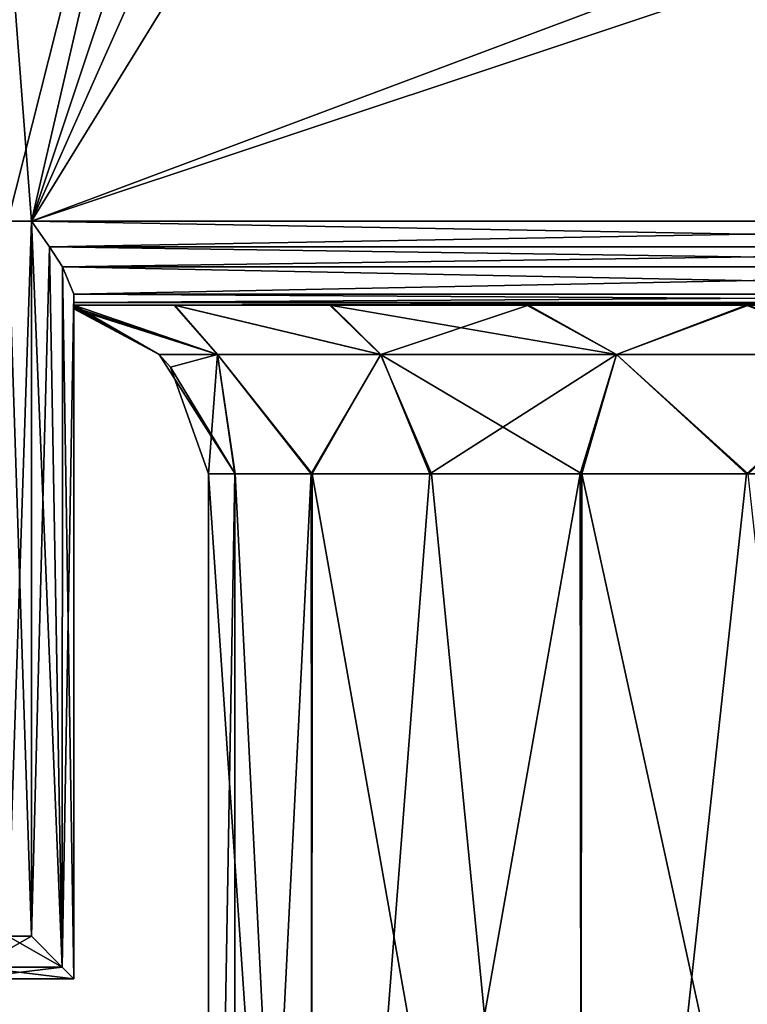
# Model space of a CAD drawing. Units: inches. Extents: x -5.3 to 5.3, y -10.6 to 2.5.
# Drawn here: x -1.1 to 0, y -3 to -1.6 of the extents above; entities that cross this region are included whole.
import ezdxf

# ---------------------------------------------------------------- set-up
doc = ezdxf.new("R2010")
doc.units = ezdxf.units.IN
doc.header["$LTSCALE"] = 159.143519
doc.header["$MEASUREMENT"] = 0
for name, color, linetype in [('206', 7, 'CONTINUOUS'), ('211', 7, 'CONTINUOUS'), ('221', 7, 'CONTINUOUS'), ('231', 7, 'CONTINUOUS'), ('290', 7, 'CONTINUOUS'), ('291', 7, 'CONTINUOUS'), ('292', 7, 'CONTINUOUS'), ('293', 7, 'CONTINUOUS'), ('294', 7, 'CONTINUOUS'), ('295', 7, 'CONTINUOUS'), ('296', 7, 'CONTINUOUS'), ('319', 7, 'CONTINUOUS'), ('320', 7, 'CONTINUOUS'), ('321', 7, 'CONTINUOUS'), ('322', 7, 'CONTINUOUS'), ('323', 7, 'CONTINUOUS')]:
    doc.layers.add(name, color=color, linetype=linetype)

msp = doc.modelspace()

# ---------------------------------------------------------------- linework, layer by layer
at = {"layer": '206', "linetype": 'Continuous'}
for points in [[(-0.6875, -0.75, 1.5), (-1.1875, -0.25, 1.5), (-1.063, -1.875, 1.5), (-0.6875, -0.75, 1.5)], [(-1.063, -1.875, 1.5), (-1.1875, -0.25, 1.5), (-1.0979, -1.875, 1.5), (-1.063, -1.875, 1.5)], [(-0.0625, -1.5, 1.5), (-0.6875, -0.75, 1.5), (-1.063, -1.875, 1.5), (-0.0625, -1.5, 1.5)], [(1.063, -1.875, 1.5), (-0.0625, -1.5, 1.5), (-1.063, -1.875, 1.5), (1.063, -1.875, 1.5)], [(0.0625, -1.5, 1.5), (-0.0625, -1.5, 1.5), (1.063, -1.875, 1.5), (0.0625, -1.5, 1.5)], [(-1.063, -2.937, 1.5), (-1.063, -1.875, 1.5), (-1.0979, -1.875, 1.5), (-1.063, -2.937, 1.5)], [(-1.0979, -2.937, 1.5), (-1.063, -2.937, 1.5), (-1.0979, -1.875, 1.5), (-1.0979, -2.937, 1.5)]]:
    msp.add_3dface(points, dxfattribs=at)
at = {"layer": '211', "linetype": 'Continuous'}
for points in [[(-0.6875, -0.25, -1.5), (-1.0979, -1.875, -1.5), (-1.1875, -1.5, -1.5), (-0.6875, -0.25, -1.5)], [(-1.063, -1.875, -1.5), (-1.0979, -1.875, -1.5), (-0.6875, -0.25, -1.5), (-1.063, -1.875, -1.5)], [(-0.0625, -1.5, -1.5), (-1.063, -1.875, -1.5), (-0.0625, -0.25, -1.5), (-0.0625, -1.5, -1.5)], [(-0.0625, -0.25, -1.5), (-1.063, -1.875, -1.5), (-0.5625, -0.75, -1.5), (-0.0625, -0.25, -1.5)], [(-0.6875, -0.75, -1.5), (-1.063, -1.875, -1.5), (-0.6875, -0.25, -1.5), (-0.6875, -0.75, -1.5)], [(-0.5625, -0.75, -1.5), (-1.063, -1.875, -1.5), (-0.6875, -0.75, -1.5), (-0.5625, -0.75, -1.5)], [(1.063, -1.875, -1.5), (-1.063, -1.875, -1.5), (0.0625, -1.5, -1.5), (1.063, -1.875, -1.5)], [(0.0625, -1.5, -1.5), (-1.063, -1.875, -1.5), (-0.0625, -1.5, -1.5), (0.0625, -1.5, -1.5)], [(-1.0979, -2.937, -1.5), (-1.0979, -1.875, -1.5), (-1.063, -1.875, -1.5), (-1.0979, -2.937, -1.5)], [(-1.063, -2.937, -1.5), (-1.0979, -2.937, -1.5), (-1.063, -1.875, -1.5), (-1.063, -2.937, -1.5)]]:
    msp.add_3dface(points, dxfattribs=at)
at = {"layer": '221', "linetype": 'Continuous'}
for points in [[(1, -2, 1.375), (-1, -2, 1.375), (0.3251, -2, 0.9984), (1, -2, 1.375)], [(-1, -2, 1.375), (-1, -2, 0.3201), (-0.8513, -2, 0.6146), (-1, -2, 1.375)], [(-1, -2, 1.375), (-0.8513, -2, 0.6146), (-0.6197, -2, 0.8476), (-1, -2, 1.375)], [(-1, -2, 1.375), (-0.6197, -2, 0.8476), (-0.3274, -2, 0.9976), (-1, -2, 1.375)], [(-1, -2, 1.375), (-0.3274, -2, 0.9976), (-0.0016, -2, 1.05), (-1, -2, 1.375)], [(-1, -2, 1.375), (-0.0016, -2, 1.05), (0.3251, -2, 0.9984), (-1, -2, 1.375)]]:
    msp.add_3dface(points, dxfattribs=at)
at = {"layer": '231', "linetype": 'Continuous'}
for points in [[(-1, -2, -1.375), (1, -2, -1.375), (-0.3251, -2, -0.9984), (-1, -2, -1.375)], [(-1, -2, -0.3201), (-1, -2, -1.375), (-0.8508, -2, -0.6153), (-1, -2, -0.3201)], [(-0.8508, -2, -0.6153), (-1, -2, -1.375), (-0.6184, -2, -0.8486), (-0.8508, -2, -0.6153)], [(-0.6184, -2, -0.8486), (-1, -2, -1.375), (-0.3251, -2, -0.9984), (-0.6184, -2, -0.8486)], [(-0.3251, -2, -0.9984), (1, -2, -1.375), (0.0016, -2, -1.05), (-0.3251, -2, -0.9984)]]:
    msp.add_3dface(points, dxfattribs=at)
at = {"layer": '290', "linetype": 'Continuous'}
for points in [[(-1.063, -1.875, -1.5), (1.063, -1.875, -1.5), (1.0362, -1.9132, -1.494), (-1.063, -1.875, -1.5)], [(-1.063, -1.875, -1.5), (1.0362, -1.9132, -1.494), (-1.0361, -1.9133, -1.494), (-1.063, -1.875, -1.5)], [(1.0362, -1.9132, -1.494), (1.017, -1.9427, -1.4801), (-1.0361, -1.9133, -1.494), (1.0362, -1.9132, -1.494)], [(-1.0361, -1.9133, -1.494), (1.017, -1.9427, -1.4801), (-1.0169, -1.9429, -1.4799), (-1.0361, -1.9133, -1.494)], [(1.017, -1.9427, -1.4801), (1, -1.9835, -1.437), (-1.0169, -1.9429, -1.4799), (1.017, -1.9427, -1.4801)], [(-1.0169, -1.9429, -1.4799), (1, -1.9835, -1.437), (-1, -1.9835, -1.437), (-1.0169, -1.9429, -1.4799)], [(1, -1.9835, -1.437), (1, -1.9958, -1.4071), (-1, -1.9835, -1.437), (1, -1.9835, -1.437)], [(-1, -1.9835, -1.437), (1, -1.9958, -1.4071), (-1, -1.9958, -1.4071), (-1, -1.9835, -1.437)], [(1, -1.9958, -1.4071), (1, -2, -1.375), (-1, -1.9958, -1.4071), (1, -1.9958, -1.4071)], [(-1, -1.9958, -1.4071), (1, -2, -1.375), (-1, -2, -1.375), (-1, -1.9958, -1.4071)]]:
    msp.add_3dface(points, dxfattribs=at)
at = {"layer": '291', "linetype": 'Continuous'}
for points in [[(-1.063, -2.937, -1.5), (-1.063, -1.875, -1.5), (-1.0361, -1.9133, -1.494), (-1.063, -2.937, -1.5)], [(-1.0174, -2.9826, -1.4805), (-1.063, -2.937, -1.5), (-1.0361, -1.9133, -1.494), (-1.0174, -2.9826, -1.4805)], [(-1.0174, -2.9826, -1.4805), (-1.0361, -1.9133, -1.494), (-1.0169, -1.9429, -1.4799), (-1.0174, -2.9826, -1.4805)], [(-1.0174, -2.9826, -1.4805), (-1.0169, -1.9429, -1.4799), (-1, -1.9835, -1.437), (-1.0174, -2.9826, -1.4805)], [(-1, -3, -1.437), (-1.0174, -2.9826, -1.4805), (-1, -1.9835, -1.437), (-1, -3, -1.437)]]:
    msp.add_3dface(points, dxfattribs=at)
at = {"layer": '292', "linetype": 'Continuous'}
for points in [[(-1, -3, -1.437), (-1, -1.9835, -1.437), (-1, -1.9958, -1.4071), (-1, -3, -1.437)], [(-1, -1.9835, 1.437), (-1, -3, 1.437), (-1, -1.9958, 1.4071), (-1, -1.9835, 1.437)], [(-1, -3, 1.437), (-1, -3, -1.437), (-1, -1.9958, 1.4071), (-1, -3, 1.437)], [(-1, -3, -1.437), (-1, -2, 1.375), (-1, -1.9958, 1.4071), (-1, -3, -1.437)], [(-1, -3, -1.437), (-1, -1.9958, -1.4071), (-1, -2, -1.375), (-1, -3, -1.437)], [(-1, -2, 1.375), (-1, -3, -1.437), (-1, -2, 0.3201), (-1, -2, 1.375)], [(-1, -3, -1.437), (-1, -2, -1.375), (-1, -2, -0.3201), (-1, -3, -1.437)], [(-1, -3, -1.437), (-1, -2, -0.3201), (-1, -2.0028, -0.1597), (-1, -3, -1.437)], [(-1, -2, 0.3201), (-1, -3, -1.437), (-1, -2.0028, 0.1596), (-1, -2, 0.3201)], [(-1, -2.0028, 0.1596), (-1, -3, -1.437), (-1, -2.0051, 0), (-1, -2.0028, 0.1596)], [(-1, -2.0051, 0), (-1, -3, -1.437), (-1, -2.0028, -0.1597), (-1, -2.0051, 0)]]:
    msp.add_3dface(points, dxfattribs=at)
at = {"layer": '293', "linetype": 'Continuous'}
for points in [[(-1.1609, -3, 1.437), (-1.1609, -3, -1.437), (-1, -3, 1.437), (-1.1609, -3, 1.437)], [(-1.1609, -3, -1.437), (-1, -3, -1.437), (-1, -3, 1.437), (-1.1609, -3, -1.437)]]:
    msp.add_3dface(points, dxfattribs=at)
at = {"layer": '294', "linetype": 'Continuous'}
for points in [[(-1.063, -2.937, 1.5), (-1.0979, -2.937, 1.5), (-1.1434, -2.9826, 1.4805), (-1.063, -2.937, 1.5)], [(-1.063, -2.937, 1.5), (-1.1434, -2.9826, 1.4805), (-1.0174, -2.9826, 1.4805), (-1.063, -2.937, 1.5)], [(-1.1434, -2.9826, 1.4805), (-1.1609, -3, 1.437), (-1.0174, -2.9826, 1.4805), (-1.1434, -2.9826, 1.4805)], [(-1.1609, -3, 1.437), (-1, -3, 1.437), (-1.0174, -2.9826, 1.4805), (-1.1609, -3, 1.437)]]:
    msp.add_3dface(points, dxfattribs=at)
at = {"layer": '295', "linetype": 'Continuous'}
for points in [[(-1.063, -1.875, 1.5), (-1.063, -2.937, 1.5), (-1.0174, -2.9826, 1.4805), (-1.063, -1.875, 1.5)], [(-1.063, -1.875, 1.5), (-1.0174, -2.9826, 1.4805), (-1.0362, -1.9132, 1.494), (-1.063, -1.875, 1.5)], [(-1.0362, -1.9132, 1.494), (-1.0174, -2.9826, 1.4805), (-1.017, -1.9427, 1.4801), (-1.0362, -1.9132, 1.494)], [(-1.0174, -2.9826, 1.4805), (-1, -3, 1.437), (-1.017, -1.9427, 1.4801), (-1.0174, -2.9826, 1.4805)], [(-1.017, -1.9427, 1.4801), (-1, -3, 1.437), (-1, -1.9835, 1.437), (-1.017, -1.9427, 1.4801)]]:
    msp.add_3dface(points, dxfattribs=at)
at = {"layer": '296', "linetype": 'Continuous'}
for points in [[(1.063, -1.875, 1.5), (-1.063, -1.875, 1.5), (-1.0362, -1.9132, 1.494), (1.063, -1.875, 1.5)], [(1.063, -1.875, 1.5), (-1.0362, -1.9132, 1.494), (1.0361, -1.9133, 1.494), (1.063, -1.875, 1.5)], [(-1.0362, -1.9132, 1.494), (-1.017, -1.9427, 1.4801), (1.0361, -1.9133, 1.494), (-1.0362, -1.9132, 1.494)], [(1.0361, -1.9133, 1.494), (-1.017, -1.9427, 1.4801), (1.0169, -1.9429, 1.4799), (1.0361, -1.9133, 1.494)], [(-1.017, -1.9427, 1.4801), (-1, -1.9835, 1.437), (1.0169, -1.9429, 1.4799), (-1.017, -1.9427, 1.4801)], [(1.0169, -1.9429, 1.4799), (-1, -1.9835, 1.437), (1, -1.9835, 1.437), (1.0169, -1.9429, 1.4799)], [(1, -1.9835, 1.437), (-1, -1.9835, 1.437), (-1, -1.9958, 1.4071), (1, -1.9835, 1.437)], [(1, -1.9958, 1.4071), (1, -1.9835, 1.437), (-1, -1.9958, 1.4071), (1, -1.9958, 1.4071)], [(1, -2, 1.375), (1, -1.9958, 1.4071), (-1, -2, 1.375), (1, -2, 1.375)], [(-1, -2, 1.375), (1, -1.9958, 1.4071), (-1, -1.9958, 1.4071), (-1, -2, 1.375)]]:
    msp.add_3dface(points, dxfattribs=at)
at = {"layer": '319', "linetype": 'Continuous'}
for points in [[(-1.1434, -2.9826, -1.4805), (-1.0979, -2.937, -1.5), (-1.0174, -2.9826, -1.4805), (-1.1434, -2.9826, -1.4805)], [(-1.0979, -2.937, -1.5), (-1.063, -2.937, -1.5), (-1.0174, -2.9826, -1.4805), (-1.0979, -2.937, -1.5)], [(-1.1609, -3, -1.437), (-1.1434, -2.9826, -1.4805), (-1, -3, -1.437), (-1.1609, -3, -1.437)], [(-1, -3, -1.437), (-1.1434, -2.9826, -1.4805), (-1.0174, -2.9826, -1.4805), (-1, -3, -1.437)]]:
    msp.add_3dface(points, dxfattribs=at)
at = {"layer": '320', "linetype": 'Continuous'}
for points in [[(-1, -2, 0.3201), (-1, -2.0028, 0.1596), (-0.7868, -2.0732, 0.3789), (-1, -2, 0.3201)], [(-1, -2, 0.3201), (-0.7868, -2.0732, 0.3789), (-0.8513, -2, 0.6146), (-1, -2, 0.3201)], [(-1, -2.0028, 0.1596), (-1, -2.0051, 0), (-0.7868, -2.0732, 0.3789), (-1, -2.0028, 0.1596)], [(-0.7868, -2.0732, 0.3789), (-0.5445, -2.0732, 0.6827), (-0.8513, -2, 0.6146), (-0.7868, -2.0732, 0.3789)], [(-0.8513, -2, 0.6146), (-0.5445, -2.0732, 0.6827), (-0.6197, -2, 0.8476), (-0.8513, -2, 0.6146)], [(-0.5445, -2.0732, 0.6827), (-0.1943, -2.0732, 0.8513), (-0.6197, -2, 0.8476), (-0.5445, -2.0732, 0.6827)], [(-0.6197, -2, 0.8476), (-0.1943, -2.0732, 0.8513), (-0.3274, -2, 0.9976), (-0.6197, -2, 0.8476)], [(-0.3274, -2, 0.9976), (-0.1943, -2.0732, 0.8513), (-0.0016, -2, 1.05), (-0.3274, -2, 0.9976)], [(-0.1943, -2.0732, 0.8513), (0.1943, -2.0732, 0.8513), (-0.0016, -2, 1.05), (-0.1943, -2.0732, 0.8513)], [(-0.0016, -2, 1.05), (0.1943, -2.0732, 0.8513), (0.3251, -2, 0.9984), (-0.0016, -2, 1.05)], [(-1, -2.0051, 0), (-0.8732, -2.0732, 0), (-0.7868, -2.0732, 0.3789), (-1, -2.0051, 0)], [(-0.8732, -2.0732, 0), (-0.8564, -2.0919, 0), (-0.7606, -2.25, 0.2479), (-0.8732, -2.0732, 0)], [(-0.7868, -2.0732, 0.3789), (-0.8732, -2.0732, 0), (-0.7606, -2.25, 0.2479), (-0.7868, -2.0732, 0.3789)], [(-0.5445, -2.0732, 0.6827), (-0.7868, -2.0732, 0.3789), (-0.6459, -2.25, 0.472), (-0.5445, -2.0732, 0.6827)], [(-0.6459, -2.25, 0.472), (-0.7868, -2.0732, 0.3789), (-0.7606, -2.25, 0.2479), (-0.6459, -2.25, 0.472)], [(-0.4689, -2.25, 0.6482), (-0.5445, -2.0732, 0.6827), (-0.6459, -2.25, 0.472), (-0.4689, -2.25, 0.6482)], [(-0.1943, -2.0732, 0.8513), (-0.5445, -2.0732, 0.6827), (-0.2458, -2.25, 0.7613), (-0.1943, -2.0732, 0.8513)], [(-0.2458, -2.25, 0.7613), (-0.5445, -2.0732, 0.6827), (-0.4689, -2.25, 0.6482), (-0.2458, -2.25, 0.7613)], [(0.0011, -2.25, 0.8), (-0.1943, -2.0732, 0.8513), (-0.2458, -2.25, 0.7613), (0.0011, -2.25, 0.8)], [(0.1943, -2.0732, 0.8513), (-0.1943, -2.0732, 0.8513), (0.0011, -2.25, 0.8), (0.1943, -2.0732, 0.8513)], [(-0.8564, -2.0919, 0), (-0.8, -2.25, 0), (-0.7606, -2.25, 0.2479), (-0.8564, -2.0919, 0)]]:
    msp.add_3dface(points, dxfattribs=at)
at = {"layer": '321', "linetype": 'Continuous'}
for points in [[(-1, -2.0028, -0.1597), (-1, -2, -0.3201), (-0.8732, -2.0732, 0), (-1, -2.0028, -0.1597)], [(-1, -2, -0.3201), (-0.8508, -2, -0.6153), (-0.7867, -2.0732, -0.3789), (-1, -2, -0.3201)], [(-0.8732, -2.0732, 0), (-1, -2, -0.3201), (-0.7867, -2.0732, -0.3789), (-0.8732, -2.0732, 0)], [(-1, -2.0051, 0), (-1, -2.0028, -0.1597), (-0.8732, -2.0732, 0), (-1, -2.0051, 0)], [(-0.8508, -2, -0.6153), (-0.6184, -2, -0.8486), (-0.5444, -2.0732, -0.6827), (-0.8508, -2, -0.6153)], [(-0.7867, -2.0732, -0.3789), (-0.8508, -2, -0.6153), (-0.5444, -2.0732, -0.6827), (-0.7867, -2.0732, -0.3789)], [(-0.6184, -2, -0.8486), (-0.3251, -2, -0.9984), (-0.5444, -2.0732, -0.6827), (-0.6184, -2, -0.8486)], [(-0.5444, -2.0732, -0.6827), (-0.3251, -2, -0.9984), (-0.1943, -2.0732, -0.8513), (-0.5444, -2.0732, -0.6827)], [(-0.3251, -2, -0.9984), (0.0016, -2, -1.05), (-0.1943, -2.0732, -0.8513), (-0.3251, -2, -0.9984)], [(-0.1943, -2.0732, -0.8513), (0.0016, -2, -1.05), (0.1943, -2.0732, -0.8513), (-0.1943, -2.0732, -0.8513)], [(-0.8732, -2.0732, 0), (-0.7867, -2.0732, -0.3789), (-0.8564, -2.0919, 0), (-0.8732, -2.0732, 0)], [(-0.7867, -2.0732, -0.3789), (-0.8, -2.25, 0), (-0.8564, -2.0919, 0), (-0.7867, -2.0732, -0.3789)], [(-0.8, -2.25, 0), (-0.7867, -2.0732, -0.3789), (-0.761, -2.25, -0.2467), (-0.8, -2.25, 0)], [(-0.7867, -2.0732, -0.3789), (-0.5444, -2.0732, -0.6827), (-0.6475, -2.25, -0.4698), (-0.7867, -2.0732, -0.3789)], [(-0.761, -2.25, -0.2467), (-0.7867, -2.0732, -0.3789), (-0.6475, -2.25, -0.4698), (-0.761, -2.25, -0.2467)], [(-0.6475, -2.25, -0.4698), (-0.5444, -2.0732, -0.6827), (-0.4716, -2.25, -0.6462), (-0.6475, -2.25, -0.4698)], [(-0.5444, -2.0732, -0.6827), (-0.1943, -2.0732, -0.8513), (-0.4716, -2.25, -0.6462), (-0.5444, -2.0732, -0.6827)], [(-0.4716, -2.25, -0.6462), (-0.1943, -2.0732, -0.8513), (-0.2484, -2.25, -0.7605), (-0.4716, -2.25, -0.6462)], [(-0.2484, -2.25, -0.7605), (-0.1943, -2.0732, -0.8513), (-0.0011, -2.25, -0.8), (-0.2484, -2.25, -0.7605)], [(-0.1943, -2.0732, -0.8513), (0.1943, -2.0732, -0.8513), (-0.0011, -2.25, -0.8), (-0.1943, -2.0732, -0.8513)], [(-0.0011, -2.25, -0.8), (0.1943, -2.0732, -0.8513), (0.2458, -2.25, -0.7613), (-0.0011, -2.25, -0.8)]]:
    msp.add_3dface(points, dxfattribs=at)
at = {"layer": '322', "linetype": 'Continuous'}
for points in [[(-0.8, -2.25, 0), (-0.761, -2.25, -0.2467), (-0.8, -4.5), (-0.8, -2.25, 0)], [(-0.8, -4.5), (-0.761, -2.25, -0.2467), (-0.7603, -4.5, -0.2487), (-0.8, -4.5)], [(-0.761, -2.25, -0.2467), (-0.6475, -2.25, -0.4698), (-0.7603, -4.5, -0.2487), (-0.761, -2.25, -0.2467)], [(-0.7603, -4.5, -0.2487), (-0.6475, -2.25, -0.4698), (-0.6455, -4.5, -0.4726), (-0.7603, -4.5, -0.2487)], [(-0.6475, -2.25, -0.4698), (-0.4716, -2.25, -0.6462), (-0.6455, -4.5, -0.4726), (-0.6475, -2.25, -0.4698)], [(-0.4716, -2.25, -0.6462), (-0.2484, -2.25, -0.7605), (-0.6455, -4.5, -0.4726), (-0.4716, -2.25, -0.6462)], [(-0.6455, -4.5, -0.4726), (-0.2484, -2.25, -0.7605), (-0.2458, -4.5, -0.7613), (-0.6455, -4.5, -0.4726)], [(-0.2484, -2.25, -0.7605), (-0.0011, -2.25, -0.8), (-0.2458, -4.5, -0.7613), (-0.2484, -2.25, -0.7605)], [(-0.0011, -2.25, -0.8), (0.2458, -2.25, -0.7613), (-0.2458, -4.5, -0.7613), (-0.0011, -2.25, -0.8)], [(-0.2458, -4.5, -0.7613), (0.2458, -2.25, -0.7613), (0.2485, -4.5, -0.7604), (-0.2458, -4.5, -0.7613)]]:
    msp.add_3dface(points, dxfattribs=at)
at = {"layer": '323', "linetype": 'Continuous'}
for points in [[(-0.7606, -2.25, 0.2479), (-0.8, -2.25, 0), (-0.6471, -4.5, 0.4703), (-0.7606, -2.25, 0.2479)], [(-0.6471, -4.5, 0.4703), (-0.8, -2.25, 0), (-0.8, -4.5), (-0.6471, -4.5, 0.4703)], [(-0.6459, -2.25, 0.472), (-0.7606, -2.25, 0.2479), (-0.6471, -4.5, 0.4703), (-0.6459, -2.25, 0.472)], [(-0.2485, -4.5, 0.7604), (-0.6459, -2.25, 0.472), (-0.6471, -4.5, 0.4703), (-0.2485, -4.5, 0.7604)], [(-0.4689, -2.25, 0.6482), (-0.6459, -2.25, 0.472), (-0.2485, -4.5, 0.7604), (-0.4689, -2.25, 0.6482)], [(-0.2458, -2.25, 0.7613), (-0.4689, -2.25, 0.6482), (-0.2485, -4.5, 0.7604), (-0.2458, -2.25, 0.7613)], [(0.2458, -4.5, 0.7613), (-0.2458, -2.25, 0.7613), (-0.2485, -4.5, 0.7604), (0.2458, -4.5, 0.7613)], [(0.0011, -2.25, 0.8), (-0.2458, -2.25, 0.7613), (0.2458, -4.5, 0.7613), (0.0011, -2.25, 0.8)]]:
    msp.add_3dface(points, dxfattribs=at)

doc.saveas('drawing.dxf')
